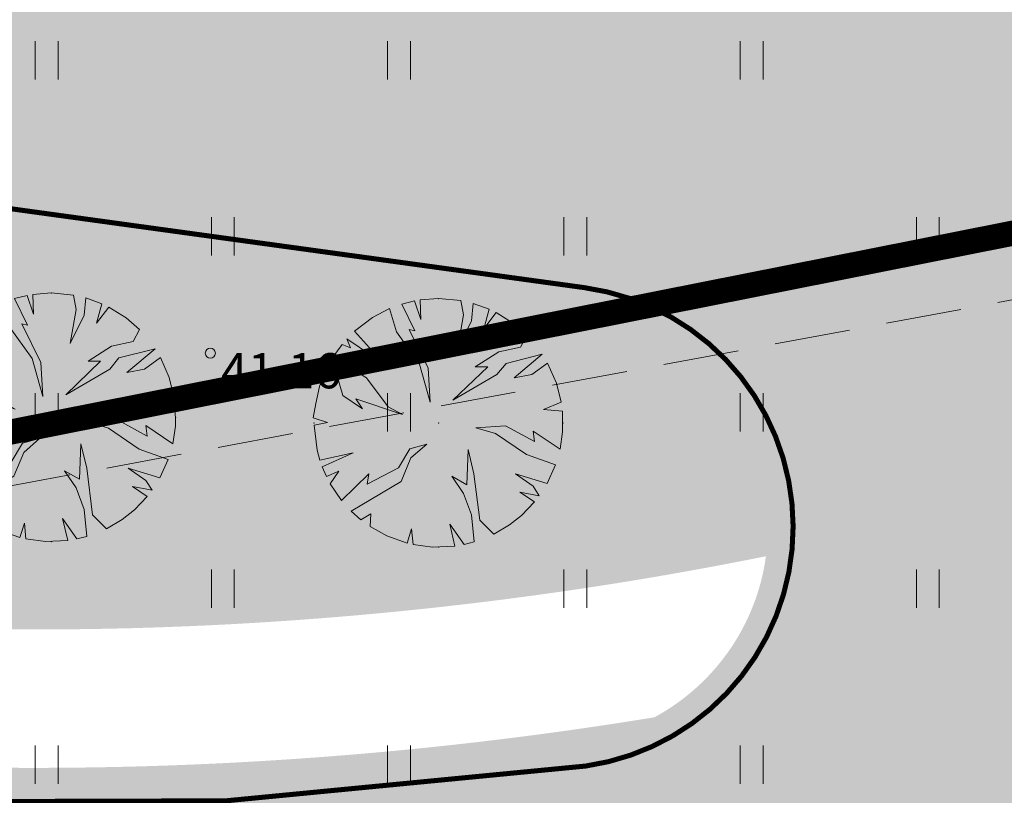
# Model space of a CAD drawing. Units: millimetres. Extents: x 544674 to 552306, y 6584905 to 6588043.
# Drawn here: x 549895 to 549915, y 6586884 to 6586899 of the extents above; entities that cross this region are included whole.
import ezdxf
from ezdxf import colors
from ezdxf.entities.mleader import LeaderData, LeaderLine
from ezdxf.enums import TextEntityAlignment as Align
from ezdxf.math import Vec2, Vec3

# ---------------------------------------------------------------- set-up
doc = ezdxf.new("R2010")
doc.units = ezdxf.units.MM
for name, pattern in [('DASH_2.5-1.5', [4, 2.5, -1.5]), ('DASHED', [0.75, 0.5, -0.25]), ('DASHED2', [0.375, 0.25, -0.125]), ('Tkm_911', [1, 1, 0])]:
    doc.linetypes.add(name, pattern=pattern)
doc.layers.get('0').transparency = 0.8
for name, color, linetype in [('0_PJ_Hoonestusala', 7, 'DASHED'), ('hydrant', 150, 'DASHED2'), ('Interior - Furniture', 7, 'Continuous'), ('PLAN_HALJASTUS', 6, 'Continuous'), ('Pr_teemärgis', 7, 'Continuous')]:
    doc.layers.add(name, color=color, linetype=linetype)
doc.layers.add('_tekst', color=7, linetype='Continuous', lineweight=30)
for name, color, linetype, lineweight, transparency in [('G20067 Geoalus 2013 xref$0$HALJASTUS', 3, 'Continuous', 9, 0.6), ('G20067 Geoalus 2013 xref$0$KORGUS', 3, 'Continuous', 9, 0.6), ('G20067 Geoalus 2013 xref$0$korgus-EH2000', 3, 'Continuous', 9, 0.6), ('TL_katend_AB_KT', 41, 'Continuous', 9, 0.6), ('TL_kv_teekaitse', 113, 'DASH_2.5-1.5', 9, 0.2)]:
    doc.layers.add(name, color=color, linetype=linetype, lineweight=lineweight, transparency=transparency)
doc.layers.add('TL_katend_AB_ST-1', color=7, linetype='Continuous', lineweight=9, true_color=0xcbcbcb, transparency=0.6)
doc.layers.add('TL_katend_sillutis_KT-pun', color=7, linetype='Continuous', lineweight=9, true_color=0xa50052)
doc.styles.add('G20067 Geoalus 2013 xref$0$ITALIC', font='italic.shx')
pattern_1 = [(130.0453, (0, 0), (-0.8453574381150846, 0.07328575457413904), [1.8, -0.6]), (220.0453, (-0.3860358417732641, 0.4593215966597199), (-0.8453574381150845, 0.0732857545741391), [1.8, -0.6])]

# ---------------------------------------------------------------- blocks, each defined once
blk = doc.blocks.new('G20067 Geoalus 2013 xref$0$HEIN')
at = {"color": 0, "linetype": 'Continuous'}
for p, q in [((-0.4550559781346237, 0.7611157096907846), (-0.4550559781346237, -0.7611157096907846)), ((0.4550559781346237, 0.7611157096907846), (0.4550559781346237, -0.7611157096907846))]:
    blk.add_line(p, q, dxfattribs=at)
blk = doc.blocks.new('Tree Plan 18')
at = {"layer": 'Interior - Furniture', "linetype": 'Continuous', "lineweight": 0, "true_color": 0xffffff}
blk.add_hatch(color=7, dxfattribs=at).paths.add_polyline_path([(-1.361301592042167, -2.061585298523334), (-1.028664947722167, -2.246135150941667), (-0.6251934443156669, -2.390064123753334), (-0.5343822779461669, -2.104944706033333), (-0.5056765269598335, -2.418174488881667), (-0.1171996064194333, -2.467698981083334), (0.3265073815981667, -2.448809685326667), (0.2215737120646667, -2.013708616975), (0.5056765269598335, -2.418174488881667), (0.7044995818678333, -2.367901441013333), (0.6516856445568334, -1.831236438861667), (0.4952807439958334, -1.401124506369333), (0.2606740107746668, -1.062247427694001), (0.5604495554996669, -1.2316853494115), (0.5865168330530002, -0.5278651497478335), (0.7038201996636667, -1.010112872587167), (0.8211235662743335, -1.935505549075), (1.096989798374334, -2.213569273795), (1.4092746223385, -2.029093535798334), (1.6501502004435, -1.83855400282), (1.90534221445, -1.572559811767), (1.616179854995167, -1.3750559935755), (2.001052344131667, -1.448813431380167), (1.87685510101, -1.257752626964834), (1.524943765938, -1.010112872587167), (2.158053865793334, -1.20252997093), (2.324196166200001, -0.8374892659523333), (1.746517478003333, -0.6321354952018334), (1.133933367396167, -0.2150565838661667), (0.7429217336139999, -0.09775321725563334), (1.329438566667, -0.05865168330530001), (1.902922378563334, -0.3714602491868334), (1.87685510101, -0.1629207935190167), (2.413919085801667, -0.5256120713106668), (2.464203250833334, -0.1760143414536667), (2.459846558043334, 0.2289752723690001), (2.085393321438333, 0.2671911389731667), (2.436516573153333, 0.4082457074411668), (2.340414872273334, 0.7910343460721668), (2.166589376758334, 1.187083290088167), (1.850786588216667, 0.9579783174801669), (1.4988764883845, 0.8928095059765001), (2.060566225216667, 1.3628431720255), (1.342472823064, 1.1795507943045), (1.160000644949667, 0.9579783174801669), (0.2867412883280001, 0.4496633170875), (0.9775284668351664, 1.114381982800834), (0.7298874772171668, 1.114381982800834), (1.1991009436595, 1.414157527525834), (1.629214111392, 1.505393616583), (1.750131791328333, 1.74364924986), (1.485413603578833, 1.974036401973333), (1.143648532915667, 2.18982671862), (0.899326634175, 1.870337972811667), (1.002149277914, 2.258089807255), (0.6889886685266667, 2.372460713223334), (0.6516856445568334, 2.026741638131667), (0.3779773773853334, 1.466292082632667), (0.4952807439958334, 2.144045004743333), (0.4430794859090001, 2.430423132401667), (0, 2.4704807424), (-0.3629852650000001, 2.443668614901667), (-0.3519100998318334, 2.052810150926667), (-0.4807530819901668, 2.423252562046667), (-0.7283607201183334, 2.36067034388), (-0.4692134664425002, 1.831236438861667), (-0.5865168330530002, 1.857303716415), (-0.2085394556678333, 1.088314705247334), (-0.1694379217175001, 0.4105617831371668), (-0.3779773773853334, 1.166517773148), (-0.8341578226711668, 1.805169161308333), (-0.9755236717128332, 2.269719595348334), (-1.309935356446167, 2.094599567923334), (-1.670251267003333, 1.820311973018333), (-1.368540100617333, 1.492359360186), (-1.329438566667, 1.3359556948655), (-1.820045161098333, 1.670541548491667), (-1.746517478003333, 1.492359360186), (-1.916975708266667, 1.558358253219333), (-2.099320656623334, 1.3023559215285), (-1.433707676880834, 0.8928095059765001), (-1.003595744388667, 0.3193256940800001), (-0.7168544560605001, 0.1629207935190167), (-1.642248367789, 0.4757305946408334), (-1.5119107447815, 0.2802253953700001), (-1.902922378563334, 0.5408994061446668), (-2.03325876633, 0.9970786161901665), (-2.268376889065, 0.97864265365), (-2.363050652076667, 0.7206009401065002), (-2.44030258489, 0.3849676026458334), (-2.489439211616667, 0.09775321725563334), (-2.202696688048333, 0.006517128198450001), (-2.470061995913333, -0.04550131431351667), (-2.410572819636667, -0.540749942059667), (-2.35570961855, -0.7442483817726667), (-1.694382922895, -0.5930339612515002), (-2.309967432363333, -0.8759707092363332), (-2.227497844221667, -1.068422394309667), (-1.981124211223333, -0.9579783174801669), (-2.152517518448334, -1.212411893899667), (-1.928485678045, -1.544091226932), (-1.381573121774, -1.010112872587167), (-1.420674655724167, -1.218652328254833), (-0.7950562887208334, -0.8928095059765001), (-0.5734838118965001, -0.5148321285911669), (-0.2346067332211667, -0.423596039534), (-0.5474152991026668, -0.6973030714651668), (-0.7429217336139999, -1.166517773148), (-1.737070359643333, -1.756661271931667), (-1.543296967373167, -1.929121826836667), (-1.342472823064, -1.805169161308333)])
at = {"layer": 'Interior - Furniture', "color": 104, "linetype": 'Continuous', "lineweight": 20, "true_color": 0x029e21}
for p, q in [((-0.4807530819900001, 2.42325256205), (-0.7283607201183333, 2.360670343883333)), ((-0.7283607201183333, 2.360670343883333), (-0.4692134664416667, 1.831236438866667)), ((-0.3519100998316667, 2.052810150933333), (-0.4807530819900001, 2.42325256205)), ((0, 2.4704807424), (-0.3629852650000001, 2.4436686149)), ((-0.3629852650000001, 2.4436686149), (-0.3519100998316667, 2.052810150933333)), ((0.4430794859083333, 2.4304231324), (0, 2.4704807424)), ((0.4952807439966667, 2.14404500475), (0.4430794859083333, 2.4304231324)), ((0.6889886685266666, 2.372460713216667), (0.6516856445566667, 2.026741638133333)), ((1.002149277913333, 2.25808980725), (0.6889886685266666, 2.372460713216667)), ((-0.9755236717133333, 2.26971959535), (-1.309935356446667, 2.094599567916667)), ((-0.8341578226716667, 1.8051691613), (-0.9755236717133333, 2.26971959535)), ((0.899326634175, 1.870337972816667), (1.002149277913333, 2.25808980725)), ((1.143648532915, 2.189826718616667), (0.899326634175, 1.870337972816667)), ((1.485413603578333, 1.974036401966667), (1.143648532915, 2.189826718616667)), ((-1.309935356446667, 2.094599567916667), (-1.670251267, 1.820311973016667)), ((0.377977377385, 1.466292082633333), (0.4952807439966667, 2.14404500475)), ((0.6516856445566667, 2.026741638133333), (0.377977377385, 1.466292082633333)), ((1.750131791333333, 1.743649249866667), (1.485413603578333, 1.974036401966667)), ((-1.670251267, 1.820311973016667), (-1.368540100616667, 1.492359360186667)), ((-0.377977377385, 1.166517773148333), (-0.8341578226716667, 1.8051691613)), ((-0.4692134664416667, 1.831236438866667), (-0.5865168330533334, 1.857303716416667)), ((-0.5865168330533334, 1.857303716416667), (-0.2085394556683333, 1.088314705246667)), ((-1.329438566666667, 1.335955694865), (-1.8200451611, 1.670541548483333)), ((-1.8200451611, 1.670541548483333), (-1.746517478, 1.492359360186667)), ((1.629214111391667, 1.505393616583333), (1.750131791333333, 1.743649249866667)), ((-1.916975708266667, 1.55835825322), (-2.099320656616667, 1.302355921528333)), ((-1.746517478, 1.492359360186667), (-1.916975708266667, 1.55835825322)), ((-1.368540100616667, 1.492359360186667), (-1.329438566666667, 1.335955694865)), ((0.7298874772166667, 1.1143819828), (1.19910094366, 1.414157527525)), ((1.19910094366, 1.414157527525), (1.629214111391667, 1.505393616583333)), ((-2.099320656616667, 1.302355921528333), (-1.43370767688, 0.8928095059766666)), ((1.342472823063333, 1.179550794305), (1.16000064495, 0.95797831748)), ((2.060566225216667, 1.362843172025), (1.342472823063333, 1.179550794305)), ((1.498876488385, 0.8928095059766666), (2.060566225216667, 1.362843172025)), ((2.16658937675, 1.187083290088333), (1.850786588216667, 0.95797831748)), ((2.340414872266667, 0.7910343460716667), (2.16658937675, 1.187083290088333)), ((-2.268376889066667, 0.97864265365), (-2.363050652083333, 0.7206009401066666)), ((-2.033258766333334, 0.9970786161900002), (-2.268376889066667, 0.97864265365)), ((-1.902922378566667, 0.540899406145), (-2.033258766333334, 0.9970786161900002)), ((-0.1694379217166667, 0.4105617831366667), (-0.377977377385, 1.166517773148333)), ((-0.2085394556683333, 1.088314705246667), (-0.1694379217166667, 0.4105617831366667)), ((0.2867412883283333, 0.4496633170866667), (0.977528466835, 1.1143819828)), ((0.977528466835, 1.1143819828), (0.7298874772166667, 1.1143819828)), ((-1.43370767688, 0.8928095059766666), (-1.003595744388333, 0.31932569408)), ((1.16000064495, 0.95797831748), (0.2867412883283333, 0.4496633170866667)), ((1.850786588216667, 0.95797831748), (1.498876488385, 0.8928095059766666)), ((2.43651657315, 0.4082457074416667), (2.340414872266667, 0.7910343460716667)), ((-2.363050652083333, 0.7206009401066666), (-2.440302584883333, 0.3849676026466667)), ((-1.511910744781667, 0.28022539537), (-1.902922378566667, 0.540899406145)), ((-0.71685445606, 0.162920793519), (-1.642248367788333, 0.4757305946416667)), ((-1.642248367788333, 0.4757305946416667), (-1.511910744781667, 0.28022539537)), ((2.085393321433334, 0.2671911389733334), (2.43651657315, 0.4082457074416667)), ((-2.440302584883333, 0.3849676026466667), (-2.489439211616667, 0.09775321725566667)), ((-1.003595744388333, 0.31932569408), (-0.71685445606, 0.162920793519)), ((2.45984655805, 0.2289752723683333), (2.085393321433334, 0.2671911389733334)), ((2.464203250833334, -0.1760143414533333), (2.45984655805, 0.2289752723683333)), ((-2.489439211616667, 0.09775321725566667), (-2.20269668805, 0.00651712819845)), ((-2.20269668805, 0.00651712819845), (-2.470061995916667, -0.0455013143135)), ((-2.470061995916667, -0.0455013143135), (-2.410572819633334, -0.54074994206)), ((0.7429217336133334, -0.09775321725566667), (1.329438566666667, -0.05865168330533334)), ((1.133933367396667, -0.2150565838666667), (0.7429217336133334, -0.09775321725566667)), ((1.329438566666667, -0.05865168330533334), (1.902922378566667, -0.3714602491866666)), ((1.902922378566667, -0.3714602491866666), (1.876855101016667, -0.162920793519)), ((1.876855101016667, -0.162920793519), (2.4139190858, -0.52561207131)), ((2.4139190858, -0.52561207131), (2.464203250833334, -0.1760143414533333)), ((1.746517478, -0.6321354952016667), (1.133933367396667, -0.2150565838666667)), ((-2.410572819633334, -0.54074994206), (-2.35570961855, -0.7442483817733334)), ((-0.7950562887216667, -0.8928095059766666), (-0.5734838118966666, -0.5148321285916667)), ((-0.5734838118966666, -0.5148321285916667), (-0.2346067332216667, -0.4235960395333334)), ((-0.2346067332216667, -0.4235960395333334), (-0.5474152991033333, -0.697303071465)), ((0.5604495555, -1.231685349411667), (0.5865168330533334, -0.5278651497483333)), ((0.5865168330533334, -0.5278651497483333), (0.7038201996633334, -1.010112872586667)), ((-2.35570961855, -0.7442483817733334), (-1.6943829229, -0.5930339612516666)), ((-1.6943829229, -0.5930339612516666), (-2.309967432366667, -0.8759707092366666)), ((-0.5474152991033333, -0.697303071465), (-0.7429217336133334, -1.166517773148333)), ((2.3241961662, -0.8374892659516666), (1.746517478, -0.6321354952016667)), ((-2.309967432366667, -0.8759707092366666), (-2.227497844216667, -1.06842239431)), ((-2.227497844216667, -1.06842239431), (-1.981124211216667, -0.95797831748)), ((-1.981124211216667, -0.95797831748), (-2.15251751845, -1.2124118939)), ((-1.420674655725, -1.218652328255), (-0.7950562887216667, -0.8928095059766666)), ((2.1580538658, -1.20252997093), (2.3241961662, -0.8374892659516666)), ((-1.92848567805, -1.544091226931667), (-1.381573121773333, -1.010112872586667)), ((-0.7429217336133334, -1.166517773148333), (-1.73707035965, -1.756661271933333)), ((-1.381573121773333, -1.010112872586667), (-1.420674655725, -1.218652328255)), ((0.4952807439966667, -1.40112450637), (0.260674010775, -1.062247427693333)), ((0.260674010775, -1.062247427693333), (0.5604495555, -1.231685349411667)), ((0.7038201996633334, -1.010112872586667), (0.821123566275, -1.935505549083333)), ((1.876855101016667, -1.257752626965), (1.524943765938333, -1.010112872586667)), ((1.524943765938333, -1.010112872586667), (2.1580538658, -1.20252997093)), ((-2.15251751845, -1.2124118939), (-1.92848567805, -1.544091226931667)), ((2.001052344133333, -1.44881343138), (1.876855101016667, -1.257752626965)), ((0.6516856445566667, -1.831236438866667), (0.4952807439966667, -1.40112450637)), ((1.90534221445, -1.572559811766667), (1.616179854995, -1.375055993575)), ((1.616179854995, -1.375055993575), (2.001052344133333, -1.44881343138)), ((-1.73707035965, -1.756661271933333), (-1.543296967373333, -1.929121826833333)), ((1.650150200443333, -1.838554002816667), (1.90534221445, -1.572559811766667)), ((-1.543296967373333, -1.929121826833333), (-1.342472823063333, -1.8051691613)), ((-1.342472823063333, -1.8051691613), (-1.361301592041667, -2.061585298516667)), ((0.7044995818683334, -2.367901441016667), (0.6516856445566667, -1.831236438866667)), ((0.821123566275, -1.935505549083333), (1.096989798375, -2.2135692738)), ((1.409274622338333, -2.0290935358), (1.650150200443333, -1.838554002816667)), ((-1.361301592041667, -2.061585298516667), (-1.028664947721667, -2.24613515095)), ((-0.625193444315, -2.39006412375), (-0.5343822779466667, -2.104944706033333)), ((-0.5343822779466667, -2.104944706033333), (-0.50567652696, -2.418174488883333)), ((0.3265073815983334, -2.448809685333333), (0.221573712065, -2.013708616983334)), ((0.221573712065, -2.013708616983334), (0.50567652696, -2.418174488883333)), ((1.096989798375, -2.2135692738), (1.409274622338333, -2.0290935358)), ((-1.028664947721667, -2.24613515095), (-0.625193444315, -2.39006412375)), ((-0.50567652696, -2.418174488883333), (-0.1171996064195, -2.467698981083334)), ((-0.1171996064195, -2.467698981083334), (0.3265073815983334, -2.448809685333333)), ((0.50567652696, -2.418174488883333), (0.7044995818683334, -2.367901441016667))]:
    blk.add_line(p, q, dxfattribs=at)
for p in [(0, 2.4704807424), (-2.4704807424, 0), (0, 0), (0, 0), (2.4704807424, 0), (0, -2.4704807424)]:
    blk.add_point(p, dxfattribs=at)

msp = doc.modelspace()

# ---------------------------------------------------------------- hatches: boundary and pattern name
at = {"layer": 'PLAN_HALJASTUS', "true_color": 0xafd9aa, "transparency": 33554572}
h = msp.add_hatch(color=9, dxfattribs=at)
h.dxf.hatch_style = 1
edge = h.paths.add_edge_path()
edge.add_arc((549905.5258868854, 6586889.226078657), 4.299221833625204, -7.793708697928082, 82.1634533929319, ccw=False)
edge.add_arc((549895.2305903367, 6586960.687558769), 73.49999998850605, 262.1620279620102, 281.4214645399787, ccw=False)
edge.add_line((549885.2072374662, 6586887.874219363), (549864.9002030545, 6586890.669649067))
edge.add_line((549864.9002030545, 6586890.669649067), (549890.7019299224, 6586895.606483125))
edge.add_line((549890.7019299224, 6586895.606483125), (549906.1120750422, 6586893.485150365))
at = {"layer": 'TL_katend_AB_KT'}
h = msp.add_hatch(color=256, dxfattribs=at)
h.dxf.hatch_style = 1
edge = h.paths.add_edge_path(flags=17)
edge.add_line((549954.7657427702, 6586908.533987097), (549963.4771432143, 6586971.816819261))
edge.add_arc((549951.5892510643, 6586973.453285035), 11.9999999999393, 352.1620279673259, 442.1617658093531)
edge.add_line((549953.2257712316, 6586985.341169697), (549729.728583606, 6587016.10843102))
edge.add_arc((549728.223295342, 6587004.047415748), 12.15458687652981, 82.88592271176846, 171.4378710468002)
edge.add_line((549716.2041712863, 6587005.857012133), (549707.4926300818, 6586942.573157441))
edge.add_line((549707.4926300818, 6586942.573157441), (549722.032289108, 6586940.571654225))
edge.add_line((549722.032289108, 6586940.571654225), (549717.9474189815, 6586910.89890406))
edge.add_line((549717.9474189815, 6586910.89890406), (549864.9002030545, 6586890.669649067))
edge.add_line((549864.9002030545, 6586890.669649067), (549885.2072374623, 6586887.874219363))
edge.add_arc((549895.2305903351, 6586960.687558766), 73.49999998605675, 262.1620279599151, 281.4220180478047)
edge.add_line((549705.1160532263, 6586910.20198587), (549709.3351186323, 6586940.842975896))
edge.add_line((549709.3351186323, 6586940.842975896), (549704.3212030255, 6586941.533366182))
edge.add_line((549710.0031396348, 6586908.964207946), (549710.0372326719, 6586909.211872366))
edge.add_line((549710.0372326719, 6586909.211872366), (549884.8322140555, 6586885.149910745))
edge.add_arc((549895.2305903354, 6586960.687558746), 76.24999996554656, 262.1620279575766, 279.3135329872488)
edge = h.paths.add_edge_path()
edge.add_line((549710.0031396347, 6586908.964207946), (549710.0372326721, 6586909.211872367))
edge.add_line((549710.0372326721, 6586909.211872367), (549884.8322140619, 6586885.149910744))
edge.add_arc((549895.2305903351, 6586960.687558755), 76.24999997477953, 262.1620279636526, 279.3130803141944)
edge.add_arc((549905.5251101049, 6586889.225240954), 4.300000000295368, 278.2054177239789, 298.39645271919653, ccw=False)
edge.add_arc((549905.5256748054, 6586889.225322347), 4.300000001511576, 278.1978155574635, 352.2202622326703)
edge.add_arc((549895.2304861533, 6586960.687573089), 73.49999996802524, 262.1621099295577, 281.42210485903, ccw=False)
edge.add_line((549885.2072374526, 6586887.874219364), (549864.9002030545, 6586890.669649067))
edge.add_line((549864.9002030545, 6586890.669649067), (549717.9474189816, 6586910.89890406))
edge.add_line((549717.9474189816, 6586910.89890406), (549722.0322891081, 6586940.571654225))
edge.add_line((549722.0322891081, 6586940.571654225), (549707.4926300818, 6586942.573157441))
edge.add_line((549707.4926300818, 6586942.573157441), (549716.2041712868, 6587005.857012138))
edge.add_arc((549728.2232953421, 6587004.047415747), 12.15458687708551, 82.88592271775758, 171.4378710205076, ccw=False)
edge.add_line((549729.7285836049, 6587016.10843102), (549953.2257712277, 6586985.341169697))
edge.add_arc((549951.5892510643, 6586973.453285034), 12.00000000066274, -7.837972032219284, 82.16176582813091, ccw=False)
edge.add_line((549963.477143215, 6586971.81681926), (549954.7657427702, 6586908.533987097))
edge.add_line((549954.7657427702, 6586908.533987097), (549955.756413335, 6586908.397613177))
edge.add_arc((549956.0291576261, 6586910.378928538), 2.000000002350026, 262.162028107927, 352.1005289550372)
edge.add_line((549958.0101790926, 6586910.104057735), (549958.010167351, 6586910.104059351))
edge.add_line((549958.010167351, 6586910.104059351), (549966.4491162515, 6586971.407702816))
edge.add_arc((549951.5892510662, 6586973.453285037), 14.99999999829567, 352.1620279530035, 442.1617658037461)
edge.add_line((549953.6349012764, 6586988.313140863), (549730.1377136484, 6587019.080402185))
edge.add_arc((549728.0920634371, 6587004.220546357), 15.00000000040502, 82.16176580075177, 172.1620279612647)
edge.add_line((549713.2321982493, 6587006.266128576), (549704.3212030256, 6586941.533366182))
edge.add_line((549704.3212030256, 6586941.533366182), (549709.3351186322, 6586940.842975896))
edge.add_line((549709.3351186322, 6586940.842975896), (549705.1160532272, 6586910.201985871))
edge.add_arc((549709.0430787794, 6586917.171811583), 8.000000008954734, 240.6016809610056, 262.1620279366158)
edge.add_line((549707.9521015913, 6586909.246550142), (549710.0031396347, 6586908.964207946))
at = {"layer": 'TL_katend_AB_ST-1'}
h = msp.add_hatch(color=256, dxfattribs=at)
h.dxf.hatch_style = 1
edge = h.paths.add_edge_path(flags=16)
edge.add_line((549958.010167351, 6586910.104059351), (549966.4491162515, 6586971.407702816))
edge.add_arc((549951.5892510649, 6586973.453285036), 14.99999999943726, 352.1620279571947, 442.1617657993855)
edge.add_line((549953.6349012764, 6586988.313140863), (549730.1377136484, 6587019.080402185))
edge.add_arc((549728.0920634368, 6587004.220546357), 15.00000000045265, 82.16176579943021, 172.1620279613859)
edge.add_line((549713.2321982489, 6587006.266128576), (549701.1178173426, 6586918.262788758))
edge.add_arc((549709.0430787748, 6586917.171811573), 7.999999999098709, 172.1620279530111, 262.1620279597327)
edge.add_line((549707.9521015913, 6586909.246550141), (549884.7981210185, 6586884.902246325))
edge.add_arc((549895.2305903487, 6586960.687558771), 76.49999999241561, 262.1620279503013, 278.1978155467079)
edge.add_arc((549905.5256748062, 6586889.225322346), 4.30000000047357, 278.1978155484856, 442.1620279586993)
edge.add_line((549906.1120750424, 6586893.485150366), (549890.7019299224, 6586895.606483125))
edge.add_line((549890.7019299224, 6586895.606483125), (549893.6398293122, 6586916.948470006))
edge.add_line((549893.6398293122, 6586916.948470006), (549954.7657427702, 6586908.533987097))
edge.add_line((549954.7657427702, 6586908.533987097), (549955.756413335, 6586908.397613177))
edge.add_arc((549956.0291576263, 6586910.378928536), 1.999999999613912, 262.1620280904038, 352.1005290269853)
edge.add_line((549958.0101790908, 6586910.104057735), (549958.010167351, 6586910.104059351))
edge = h.paths.add_edge_path()
edge.add_arc((549804.453500071, 6586858.043438174), 14.9999999988221, 282.0430410283488, 372.0427507648059)
edge.add_line((549819.1233830234, 6586861.173060216), (549818.4469575905, 6586864.343678081))
edge.add_arc((549856.0996164739, 6586872.376565414), 38.49999999841537, 186.4557186063132, 192.0430410381076, ccw=False)
edge.add_arc((549793.0022668847, 6586865.23692438), 24.99999999588213, 6.455718595587708, 82.16202801336867)
edge.add_line((549796.4115705598, 6586890.003366358), (549706.9974965586, 6586902.311946386))
edge.add_arc((549705.9065193742, 6586894.386684953), 8.000000000120783, 82.16202795486042, 172.1620279606423)
edge.add_line((549697.981257941, 6586895.477662137), (549696.2420084027, 6586882.843110741))
edge.add_arc((549701.1952967984, 6586882.161250001), 4.999999999970084, 172.1620279538525, 228.7555394671633)
edge.add_line((549697.8989311854, 6586878.401732247), (549696.6547945762, 6586869.342771888))
edge.add_arc((549698.8096372073, 6586864.830937088), 5.000000002939173, 115.5290409449434, 172.162027936528)
edge.add_line((549693.8563488092, 6586865.51279783), (549693.8285113187, 6586865.310576011))
edge.add_arc((549670.5480558574, 6586868.515321488), 23.50000000117954, 281.2377682367388, 352.16202796002585, ccw=False)
edge.add_line((549675.1277578321, 6586845.465889176), (549666.1430941697, 6586843.680722334))
edge.add_arc((549667.7021416472, 6586835.834107082), 7.999999996969797, 101.2377682187748, 146.0700632061664)
edge.add_line((549661.0643756302, 6586840.299536766), (549654.8237156388, 6586831.022928753))
edge.add_arc((549653.9939948844, 6586831.581107462), 1.00000000067696, 281.23776842259065, 326.07006335117865, ccw=False)
edge.add_line((549654.1888758228, 6586830.600280555), (549644.4909497813, 6586828.673395312))
edge.add_arc((549644.2960688467, 6586829.654222219), 0.9999999999354156, 191.2377683100302, 281.23776820669735, ccw=False)
edge.add_line((549643.3152419403, 6586829.459341283), (549640.2945874468, 6586844.662158338))
edge.add_arc((549641.2754143537, 6586844.857039274), 1.000000000094225, 101.23776823940852, 191.2377682524929, ccw=False)
edge.add_line((549641.0805334186, 6586845.837866181), (549661.132436526, 6586849.821987758))
edge.add_line((549661.132436526, 6586849.821987758), (549673.7637110722, 6586852.331701325))
edge.add_arc((549670.5480558594, 6586868.515321486), 16.49999999833051, 281.2381923156443, 344.7914510317737)
edge.add_arc((549684.5402276232, 6586864.711490613), 1.999999999783888, 344.7914510596785, 434.4705643402275)
edge.add_line((549685.0756944336, 6586866.638476679), (549682.0152127137, 6586867.488916865))
edge.add_line((549682.0152127137, 6586867.488916865), (549693.6940295502, 6586952.328158294))
edge.add_arc((549688.0886170723, 6586962.938499993), 12.00000000056558, 297.8473626942477, 352.1620279588944)
edge.add_line((549699.9765092229, 6586961.302034217), (549703.7653632556, 6586988.825670095))
edge.add_line((549703.7653632556, 6586988.825670095), (549706.3949141288, 6587007.927699402))
edge.add_arc((549698.4696526958, 6587009.018676585), 7.99999999965199, 352.1620279670226, 442.5662027091199)
edge.add_line((549699.5046969772, 6587016.951436718), (549674.6518772659, 6587020.194162893))
edge.add_line((549674.6518772659, 6587020.194162893), (549676.2156040194, 6587031.550629132))
edge.add_line((549676.2156040194, 6587031.550629132), (550075.739002931, 6586976.551096704))
edge.add_arc((550143.5864013593, 6587469.402981563), 497.4999998816457, 262.1617658272433, 270.5872643376423)
edge.add_line((550148.6855359693, 6586971.9291142), (550210.0735750842, 6586972.558344989))
edge.add_arc((550210.4066843806, 6586940.060052138), 32.50000000076487, 44.80576291266158, 90.58726433794658, ccw=False)
edge.add_line((550233.465429817, 6586962.962983368), (550241.4634303345, 6586954.910570508))
edge.add_arc((550260.9746764733, 6586974.289973857), 27.50000000097969, 224.805762912758, 272.3584874148885)
edge.add_line((550262.1063495171, 6586946.813268884), (550300.215658221, 6586948.382863107))
edge.add_line((550300.215658221, 6586948.382863107), (550300.009899486, 6586953.378627647))
edge.add_line((550300.009899486, 6586953.378627647), (550326.987028004, 6586954.489724817))
edge.add_line((550326.987028004, 6586954.489724817), (550327.1927867393, 6586949.493960277))
edge.add_line((550327.1927867393, 6586949.493960277), (550335.7828705456, 6586949.845183759))
edge.add_line((550335.7828705456, 6586949.845183759), (550344.6105597309, 6586949.554046319))
edge.add_line((550344.6105597309, 6586949.554046319), (550353.3864564126, 6586948.753181435))
edge.add_line((550353.3864564126, 6586948.753181435), (550360.9573241894, 6586947.836375545))
edge.add_line((550360.9573241894, 6586947.836375545), (550414.7766861272, 6586943.49248198))
edge.add_arc((550334.2051643818, 6585945.238766539), 1001.500000254246, 79.80985145911819, 85.3855191912437, ccw=False)
edge.add_line((550511.3860524173, 6586930.941147293), (550561.800232337, 6586921.879153183))
edge.add_arc((550384.6193442156, 6585936.17677198), 1001.500000711255, 78.27762825867751, 79.80985145883062, ccw=False)
edge.add_line((550588.0937265629, 6586916.789043549), (550587.4842176794, 6586913.851612882))
edge.add_line((550587.4842176794, 6586913.851612882), (550561.7855814161, 6586918.917349039))
edge.add_line((550561.7855814161, 6586918.917349039), (550510.8553058731, 6586927.988469169))
edge.add_arc((550334.2051643899, 6585945.238766589), 998.5000002041264, 79.80985145908153, 85.38551919147376)
edge.add_line((550414.5353335909, 6586940.502206249), (550360.7159716531, 6586944.846099813))
edge.add_line((550360.7159716531, 6586944.846099813), (550353.0960688574, 6586945.155378517))
edge.add_line((550353.0960688574, 6586945.155378517), (550344.5133210055, 6586945.250393285))
edge.add_line((550344.5133210055, 6586945.250393285), (550336.1211097825, 6586944.857448817))
edge.add_line((550336.1211097825, 6586944.857448817), (550262.3121082524, 6586941.817504344))
edge.add_arc((550260.9746764696, 6586974.289973847), 32.49999999078393, 224.8057629041865, 272.35848742230553, ccw=False)
edge.add_line((550237.9159310367, 6586951.387042627), (550229.9179305189, 6586959.439455486))
edge.add_arc((550210.406684378, 6586940.060052135), 27.50000000369645, 44.80576291260564, 90.58726433280627)
edge.add_line((550210.1248226681, 6586967.558607628), (550148.7367835533, 6586966.929376838))
edge.add_arc((550143.5864013551, 6587469.402981494), 502.4999998135373, 262.16176582665446, 270.5872643381886, ccw=False)
edge.add_line((550075.0571195296, 6586971.597811427), (549981.3732670895, 6586984.494598185))
edge.add_arc((549980.2822536477, 6586976.569341742), 8.000000001300945, 82.16176583234443, 172.1620279551715)
edge.add_line((549972.3569922133, 6586977.660318926), (549961.4329546285, 6586898.304072884))
edge.add_arc((549948.5544047995, 6586900.076910808), 13.00000000009506, 282.18476555409944, 352.16202795810074, ccw=False)
edge.add_line((549951.2982485342, 6586887.369774168), (549912.8545097054, 6586879.068642677))
edge.add_arc((549895.2305903343, 6586960.68755875), 83.49999996954276, 262.16202795924664, 282.1847655577433, ccw=False)
edge.add_line((549883.8435159832, 6586877.967642571), (549852.5575271607, 6586882.274415319))
edge.add_arc((549850.3427663126, 6586867.627310354), 14.81360352709587, 81.40155078807904, 276.6967845077035)
edge.add_line((549852.070254677, 6586852.914777146), (549807.5831964315, 6586843.373571076))
at = {"layer": 'TL_katend_sillutis_KT-pun'}
h = msp.add_hatch(dxfattribs=at)
h.set_pattern_fill('AR-HBONE', color=256, scale=0.15, angle=85.04529999999998, style=0)
h.set_pattern_definition(pattern_1)
h.paths.add_polyline_path([(549710.0372326719, 6586909.211872366), (549710.0031396348, 6586908.964207946), (549884.7981210346, 6586884.902246323, 0.07008373000118844), (549906.1388169555, 6586884.969261173, 0.08836406586198797), (549907.5706545016, 6586885.442722969, -0.07497758554082845), (549884.8322140619, 6586885.149910744)])
h = msp.add_hatch(dxfattribs=at)
h.set_pattern_fill('AR-HBONE', color=256, scale=0.15, angle=85.04529999999998, style=0)
h.set_pattern_definition(pattern_1)
h.paths.add_polyline_path([(549852.5575271607, 6586882.274415319, 0.04947337756583837), (549849.6370018041, 6586882.424091961), (549883.809422952, 6586877.71997815, 0.08758863533605153), (549912.9072759568, 6586878.82427467), (549951.3510147654, 6586887.125406157, 0.3151897177851759), (549961.6806190484, 6586898.269979848), (549962.8704825497, 6586906.913588039), (549962.6228181298, 6586906.947681076), (549961.4329546286, 6586898.304072885, -0.3151897177859797), (549951.2982485389, 6586887.369774169), (549912.8545097322, 6586879.068642682, -0.08758863534250994), (549883.843515988, 6586877.96764257)])

# ---------------------------------------------------------------- linework, layer by layer
at = {"layer": '0_PJ_Hoonestusala', "color": 244, "linetype": 'DASHED', "ltscale": 10, "true_color": 0x991b1e, "const_width": 0.5}
msp.add_lwpolyline([(549641.7193309054, 6586837.491489188), (549874.629097879, 6586887.107725471), (549954.2644786416, 6586902.921887028), (550060.2174307911, 6586925.943852905), (550161.3138078648, 6586945.722864251), (550175.5026346854, 6586994.465684986), (549576.3800508596, 6587077.179284016), (549575.5458079508, 6586990.571093555), (549666.6675186547, 6586991.605406052), (549665.3295290039, 6586863.910032475), (549637.5662543398, 6586858.393735032)], close=True, dxfattribs=at)
at = {"layer": 'G20067 Geoalus 2013 xref$0$KORGUS', "linetype": 'Continuous', "ltscale": 0.5}
msp.add_circle((549898.752, 6586892.678999999), 0.1, dxfattribs=at)
at = {"layer": 'hydrant', "lineweight": 0, "ltscale": 10}
msp.add_circle((549846.5725262854, 6586857.850239797), 200, dxfattribs=at)
at = {"layer": 'Pr_teemärgis', "color": 8, "linetype": 'Tkm_911', "lineweight": 0, "const_width": 0.1, "flags": 128}
msp.add_lwpolyline([(549707.8839155174, 6586908.751221301), (549884.7299349445, 6586884.406917485, 0.0700837300551367), (549906.2101125544, 6586884.474370339, 0.8690126235686807), (549906.1802611165, 6586893.980479205), (549891.265444836, 6586896.033625891), (549894.0669720779, 6586916.384955092), (549954.6975566963, 6586908.038658257), (549955.6882272621, 6586907.902284337, 0.4138992170488044), (549958.5054344569, 6586910.035340034, 0.4138992170488044)], format="xyb", dxfattribs=at)
at = {"layer": 'TL_kv_teekaitse', "linetype": 'DASHED2', "lineweight": 20, "ltscale": 6, "flags": 128}
msp.add_lwpolyline([(549419.7805298886, 6586797.961585116), (549500.7374104505, 6586809.398098632), (549543.1615859283, 6586816.024588345), (549612.6072527479, 6586829.545453454), (549665.6138474375, 6586841.766066904), (549695.1346748419, 6586848.265827207), (549780.3230095712, 6586866.401223751), (549869.7074933643, 6586885.37925675), (549915.9441893211, 6586893.973165258), (549989.0510081323, 6586909.493397515), (550042.9866246176, 6586921.442311761), (550077.7826215009, 6586928.880725715), (550113.7465144506, 6586936.281337683), (550145.0702934028, 6586942.128981808), (550177.9493306176, 6586947.760590375), (550215.0419109823, 6586953.067803258), (550256.8748868473, 6586958.04128824), (550279.7182093242, 6586960.021386368), (550313.4168741514, 6586962.045385089), (550344.9925371567, 6586962.026141993), (550386.0700088795, 6586960.086396431), (550409.8235947547, 6586958.330231833), (550439.4955411787, 6586955.435203111), (550461.5019449685, 6586952.938429502), (550509.7297392326, 6586946.144165639), (550526.7325902069, 6586943.157085676), (550537.8742343226, 6586941.010420463), (550554.9035544603, 6586937.817405573), (550573.7997973304, 6586934.260511532), (550586.9908019898, 6586931.777290908), (550614.3390534683, 6586926.425321923), (550635.0408315911, 6586922.19070505), (550655.24610347, 6586918.320762026), (550663.3883652876, 6586916.714293974), (550692.1744405255, 6586910.011038323), (550711.5305567053, 6586905.421636866), (550729.297176133, 6586900.819834512), (550742.3810129428, 6586897.188707446), (550758.0277465697, 6586892.873949311), (550773.110643603, 6586888.24289004), (550789.4078893441, 6586883.13091215), (550807.5198136814, 6586876.979220749)], dxfattribs=at)

# ---------------------------------------------------------------- block references
at = {"layer": 'G20067 Geoalus 2013 xref$0$HALJASTUS', "ltscale": 0.5, "xscale": 0.5, "yscale": 0.5, "zscale": 0.5}
for p in [(549895.5000000002, 6586898.5), (549902.5000000007, 6586898.499999997), (549909.5000000012, 6586898.5), (549899.0000000003, 6586894.999999997), (549906.0000000003, 6586894.999999999), (549913.0000000003, 6586895), (549895.5000000005, 6586891.499999997), (549902.500000001, 6586891.500000001), (549909.5000000003, 6586891.5), (549899.0000000007, 6586888.000000001), (549906.0000000005, 6586888), (549913.0000000009, 6586887.999999999), (549895.5000000019, 6586884.5), (549902.5000000003, 6586884.5), (549909.500000001, 6586884.5)]:
    msp.add_blockref('G20067 Geoalus 2013 xref$0$HEIN', p, dxfattribs=at)
at = {"layer": 'PLAN_HALJASTUS', "color": 104, "linetype": 'Continuous', "lineweight": 20, "true_color": 0x029e21}
for p in [(549895.592866209, 6586891.403814898), (549903.284022964, 6586891.29398883)]:
    msp.add_blockref('Tree Plan 18', p, dxfattribs=at)

# ---------------------------------------------------------------- texts
at = {"layer": 'G20067 Geoalus 2013 xref$0$korgus-EH2000', "color": 250, "linetype": 'Continuous', "ltscale": 0.5, "true_color": 0x333333, "style": 'G20067 Geoalus 2013 xref$0$ITALIC'}
msp.add_text(' 41.16', height=0.7, dxfattribs=at).set_placement((549898.752, 6586892.678999999), align=Align.TOP_LEFT)

# ---------------------------------------------------------------- leaders
at = {"layer": '_tekst', "lineweight": 18}
ml = msp.add_multileader_mtext('Standard', dxfattribs=at)
ml.set_content('\\A1;\\pxa0.25,sm0.7;{\\fSwis721 Lt BT|b0|i0|c0|p34;Õlipüüdur}', color=256)
ml.set_leader_properties()
ml.build(insert=Vec2(0, 0))
ml.multileader.update_dxf_attribs({"text_right_attachment_type": 6, "dogleg_length": 0.36, "arrow_head_size": 0.18})
ctx = ml.context
ctx.base_point, ctx.char_height, ctx.arrow_head_size, ctx.landing_gap_size, ctx.plane_origin = Vec3(549881.2276667055, 6586818.620981128), 2.5, 0.18, 0.09, Vec3(549950.0051511711, 6586948.543770039)
ctx.right_attachment, ctx.text_align_type = 6, 2
notes = []
notes.append((ctx, [(0, (1, 1, 0), (549899.375407329, 6586817.007776783), (-1, 0), 3.381861465298571, [(0, [(549945.4669149981, 6586887.496610826)], 0, [])])]))
ctx.mtext.insert, ctx.mtext.width, ctx.mtext.defined_height, ctx.mtext.alignment, ctx.mtext.flow_direction = Vec3(549895.9035458637, 6586820.234185473), 90.09803234090097, 6.237714112753978, 3, 5
for ctx, leaders in notes:
    for number, flags, end, landing, length, lines in leaders:
        leader = LeaderData()
        leader.index, (leader.has_last_leader_line, leader.has_dogleg_vector, leader.attachment_direction) = number, flags
        leader.last_leader_point, leader.dogleg_vector, leader.dogleg_length = Vec3(end), Vec3(landing), length
        for number, points, colour, breaks in lines:
            line = LeaderLine()
            line.index, line.vertices, line.color, line.breaks = number, Vec3.list(points), colors.encode_raw_color(colour), breaks
            leader.lines.append(line)
        ctx.leaders.append(leader)

doc.saveas('drawing.dxf')
